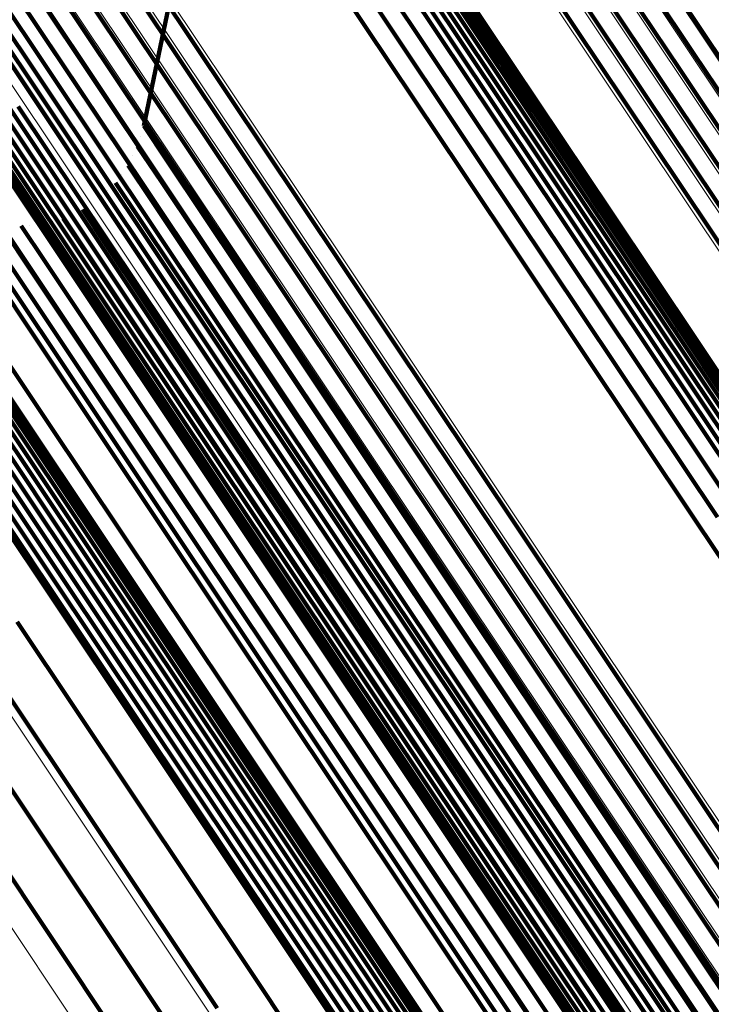
# Model space of a CAD drawing. Units: metres. Extents: x 0.157 to 0.44, y 0.124 to 0.509.
# Drawn here: x 0.22 to 0.223, y 0.487 to 0.491 of the extents above; entities that cross this region are included whole.
import ezdxf

# ---------------------------------------------------------------- set-up
doc = ezdxf.new("R2010")
doc.units = ezdxf.units.M
doc.linetypes.add('AUSGEZOGEN', pattern=[0])
doc.linetypes.add('VERDECKT2_S2', pattern=[0.036, 0.02, -0.016])
doc.layers.add('Standard', color=7, linetype='AUSGEZOGEN', lineweight=13)

msp = doc.modelspace()

# ---------------------------------------------------------------- linework, layer by layer
at = {"layer": 'Standard', "color": 253, "linetype": 'VERDECKT2_S2', "lineweight": 140, "transparency": 33554687}
for p, q in [((0.2214079, 0.4939485), (0.2232935, 0.4911266)), ((0.2214079, 0.4939485), (0.2232935, 0.4911266)), ((0.2213602, 0.4938696), (0.2232454, 0.4910483)), ((0.2213602, 0.4938696), (0.2232454, 0.4910483)), ((0.2212998, 0.4937993), (0.2231848, 0.4909783)), ((0.2212998, 0.4937993), (0.2231848, 0.4909783)), ((0.2212286, 0.4937394), (0.2231135, 0.4909185)), ((0.2212286, 0.4937394), (0.2231135, 0.4909185)), ((0.2211486, 0.4936917), (0.2230335, 0.4908707)), ((0.2211486, 0.4936917), (0.2230335, 0.4908707)), ((0.2210622, 0.4936577), (0.2229473, 0.4908364)), ((0.2210622, 0.4936577), (0.2229473, 0.4908364)), ((0.2196474, 0.4932298), (0.2215367, 0.4904022)), ((0.2196474, 0.4932298), (0.2215367, 0.4904022)), ((0.219561, 0.4931958), (0.2214505, 0.4903679)), ((0.219561, 0.4931958), (0.2214505, 0.4903679)), ((0.219481, 0.4931481), (0.2213705, 0.4903201)), ((0.219481, 0.4931481), (0.2213705, 0.4903201)), ((0.2194097, 0.4930883), (0.2212993, 0.4902603)), ((0.2194097, 0.4930883), (0.2212993, 0.4902603)), ((0.2193494, 0.4930178), (0.2212386, 0.4901903)), ((0.2193494, 0.4930178), (0.2212386, 0.4901903)), ((0.2193016, 0.4929389), (0.2211906, 0.4901119)), ((0.2193016, 0.4929389), (0.2211906, 0.4901119)), ((0.219268, 0.4928539), (0.2211563, 0.4900278)), ((0.219268, 0.4928539), (0.2211563, 0.4900278)), ((0.2192493, 0.4927652), (0.221137, 0.48994)), ((0.2192493, 0.4927652), (0.221137, 0.48994)), ((0.219246, 0.4926755), (0.2211331, 0.4898514)), ((0.219246, 0.4926755), (0.2211331, 0.4898514)), ((0.2192585, 0.4925873), (0.2211447, 0.4897644)), ((0.2192585, 0.4925873), (0.2211447, 0.4897644)), ((0.2208599, 0.4907311), (0.2212366, 0.4925359)), ((0.2208599, 0.4907311), (0.2212366, 0.4925359)), ((0.2216693, 0.4919952), (0.2222117, 0.4911833)), ((0.2216693, 0.4919952), (0.2222117, 0.4911833)), ((0.2216581, 0.4919052), (0.2222003, 0.4910936)), ((0.2216581, 0.4919052), (0.2222003, 0.4910936)), ((0.2215486, 0.4917292), (0.222328, 0.4905627)), ((0.2215486, 0.4917292), (0.222328, 0.4905627)), ((0.2216384, 0.4917426), (0.2224177, 0.4905763)), ((0.2216384, 0.4917426), (0.2224177, 0.4905763)), ((0.2217289, 0.4917408), (0.2225081, 0.4905749)), ((0.2217289, 0.4917408), (0.2225081, 0.4905749)), ((0.2218179, 0.4917242), (0.2225967, 0.4905585)), ((0.2218179, 0.4917242), (0.2225967, 0.4905585)), ((0.2214622, 0.4917012), (0.2222417, 0.4905345)), ((0.2214622, 0.4917012), (0.2222417, 0.4905345)), ((0.2219026, 0.4916929), (0.2226812, 0.4905278)), ((0.2219026, 0.4916929), (0.2226812, 0.4905278)), ((0.221981, 0.4916481), (0.2227592, 0.4904834)), ((0.221981, 0.4916481), (0.2227592, 0.4904834)), ((0.2220505, 0.4915908), (0.2228284, 0.4904267)), ((0.2220505, 0.4915908), (0.2228284, 0.4904267)), ((0.2221096, 0.4915226), (0.222887, 0.4903591)), ((0.2221096, 0.4915226), (0.222887, 0.4903591)), ((0.2199571, 0.4914868), (0.2209907, 0.4899399)), ((0.2199571, 0.4914868), (0.2209907, 0.4899399)), ((0.2221562, 0.4914456), (0.2229333, 0.4902827)), ((0.2221562, 0.4914456), (0.2229333, 0.4902827)), ((0.2221894, 0.4913619), (0.2229661, 0.4901995)), ((0.2221894, 0.4913619), (0.2229661, 0.4901995)), ((0.219776, 0.4912648), (0.220558, 0.4900945)), ((0.219776, 0.4912648), (0.220558, 0.4900945)), ((0.2222081, 0.4912736), (0.2229844, 0.4901118)), ((0.2222081, 0.4912736), (0.2229844, 0.4901118)), ((0.2197881, 0.4912297), (0.2205699, 0.4900598)), ((0.2197881, 0.4912297), (0.2205699, 0.4900598)), ((0.219806, 0.4911973), (0.2205876, 0.4900275)), ((0.219806, 0.4911973), (0.2205876, 0.4900275)), ((0.2222117, 0.4911833), (0.2229877, 0.490022)), ((0.2222117, 0.4911833), (0.2229877, 0.490022)), ((0.2198888, 0.4911248), (0.22067, 0.4899556)), ((0.2198888, 0.4911248), (0.22067, 0.4899556)), ((0.2199233, 0.4911111), (0.2207044, 0.4899422)), ((0.2199233, 0.4911111), (0.2207044, 0.4899422)), ((0.2200341, 0.4911078), (0.2208149, 0.4899392)), ((0.2200341, 0.4911078), (0.2208149, 0.4899392)), ((0.2200696, 0.4911191), (0.2208505, 0.4899507)), ((0.2200696, 0.4911191), (0.2208505, 0.4899507)), ((0.2232935, 0.4911266), (0.2254534, 0.4878942)), ((0.2232935, 0.4911266), (0.2254534, 0.4878942)), ((0.2199599, 0.4911037), (0.2207408, 0.4899349)), ((0.2199599, 0.4911037), (0.2207408, 0.4899349)), ((0.2199971, 0.4911025), (0.220778, 0.4899339)), ((0.2199971, 0.4911025), (0.220778, 0.4899339)), ((0.2222003, 0.4910936), (0.222976, 0.4899327)), ((0.2222003, 0.4910936), (0.222976, 0.4899327)), ((0.2232454, 0.4910483), (0.2254048, 0.4878165)), ((0.2232454, 0.4910483), (0.2254048, 0.4878165)), ((0.2231848, 0.4909783), (0.2253438, 0.4877469)), ((0.2231848, 0.4909783), (0.2253438, 0.4877469)), ((0.2231135, 0.4909185), (0.2252724, 0.4876873)), ((0.2231135, 0.4909185), (0.2252724, 0.4876873)), ((0.2230335, 0.4908707), (0.2251926, 0.4876395)), ((0.2230335, 0.4908707), (0.2251926, 0.4876395)), ((0.2203151, 0.4908159), (0.2213445, 0.4892753)), ((0.2203151, 0.4908159), (0.2213445, 0.4892753)), ((0.2229473, 0.4908364), (0.2251065, 0.4876048)), ((0.2229473, 0.4908364), (0.2251065, 0.4876048)), ((0.2208599, 0.4907311), (0.2209627, 0.4905771)), ((0.2208599, 0.4907311), (0.2209627, 0.4905771)), ((0.2208466, 0.4906867), (0.2208466, 0.4906867)), ((0.2208466, 0.4906867), (0.2208466, 0.4906867)), ((0.2208332, 0.4906422), (0.2209361, 0.4904883)), ((0.2208332, 0.4906422), (0.2209361, 0.4904883)), ((0.2208125, 0.4906006), (0.2208125, 0.4906006)), ((0.2208125, 0.4906006), (0.2208125, 0.4906006)), ((0.2207919, 0.4905591), (0.2208947, 0.4904052)), ((0.2207919, 0.4905591), (0.2208947, 0.4904052)), ((0.2209627, 0.4905771), (0.2212784, 0.4901047)), ((0.2209627, 0.4905771), (0.2212784, 0.4901047)), ((0.222328, 0.4905627), (0.22335, 0.4890331)), ((0.222328, 0.4905627), (0.22335, 0.4890331)), ((0.2224177, 0.4905763), (0.2234395, 0.4890469)), ((0.2224177, 0.4905763), (0.2234395, 0.4890469)), ((0.2225081, 0.4905749), (0.2235295, 0.489046)), ((0.2225081, 0.4905749), (0.2235295, 0.489046)), ((0.2225967, 0.4905585), (0.2236179, 0.4890302)), ((0.2225967, 0.4905585), (0.2236179, 0.4890302)), ((0.2207645, 0.4905217), (0.2207645, 0.4905217)), ((0.2207645, 0.4905217), (0.2207645, 0.4905217)), ((0.2222417, 0.4905345), (0.2232639, 0.4890048)), ((0.2222417, 0.4905345), (0.2232639, 0.4890048)), ((0.2226812, 0.4905278), (0.223702, 0.4890001)), ((0.2226812, 0.4905278), (0.223702, 0.4890001)), ((0.2207371, 0.4904843), (0.2208399, 0.4903304)), ((0.2207371, 0.4904843), (0.2208399, 0.4903304)), ((0.2209361, 0.4904883), (0.2212516, 0.4900161)), ((0.2209361, 0.4904883), (0.2212516, 0.4900161)), ((0.2227592, 0.4904834), (0.2237795, 0.4889564)), ((0.2227592, 0.4904834), (0.2237795, 0.4889564)), ((0.2207037, 0.490452), (0.2207037, 0.490452)), ((0.2207037, 0.490452), (0.2207037, 0.490452)), ((0.2228284, 0.4904267), (0.2238483, 0.4889003)), ((0.2228284, 0.4904267), (0.2238483, 0.4889003)), ((0.2206315, 0.4903932), (0.2206315, 0.4903932)), ((0.2206315, 0.4903932), (0.2206315, 0.4903932)), ((0.2206699, 0.4904194), (0.2206699, 0.4904194)), ((0.2206699, 0.4904194), (0.2206699, 0.4904194)), ((0.2208947, 0.4904052), (0.2212103, 0.489933)), ((0.2208947, 0.4904052), (0.2212103, 0.489933)), ((0.2215367, 0.4904022), (0.223701, 0.4871632)), ((0.2215367, 0.4904022), (0.223701, 0.4871632)), ((0.2205515, 0.4903483), (0.2205515, 0.4903483)), ((0.2205515, 0.4903483), (0.2205515, 0.4903483)), ((0.2205937, 0.4903675), (0.2206964, 0.4902136)), ((0.2205937, 0.4903675), (0.2206964, 0.4902136)), ((0.2214505, 0.4903679), (0.223615, 0.4871285)), ((0.2214505, 0.4903679), (0.223615, 0.4871285)), ((0.222887, 0.4903591), (0.2239064, 0.4888335)), ((0.222887, 0.4903591), (0.2239064, 0.4888335)), ((0.2202346, 0.4903051), (0.2203375, 0.4901512)), ((0.2202346, 0.4903051), (0.2203375, 0.4901512)), ((0.220327, 0.4902974), (0.2204299, 0.4901435)), ((0.220327, 0.4902974), (0.2204299, 0.4901435)), ((0.220365, 0.4903007), (0.220365, 0.4903007)), ((0.220365, 0.4903007), (0.220365, 0.4903007)), ((0.2204113, 0.4903047), (0.2204113, 0.4903047)), ((0.2204113, 0.4903047), (0.2204113, 0.4903047)), ((0.2204195, 0.4903054), (0.2205223, 0.4901516)), ((0.2204195, 0.4903054), (0.2205223, 0.4901516)), ((0.2204644, 0.4903172), (0.2204644, 0.4903172)), ((0.2204644, 0.4903172), (0.2204644, 0.4903172)), ((0.2205092, 0.490329), (0.2206121, 0.4901752)), ((0.2205092, 0.490329), (0.2206121, 0.4901752)), ((0.2208399, 0.4903304), (0.2211553, 0.4898583)), ((0.2208399, 0.4903304), (0.2211553, 0.4898583)), ((0.2213705, 0.4903201), (0.223535, 0.4870807)), ((0.2213705, 0.4903201), (0.223535, 0.4870807)), ((0.2200864, 0.4902646), (0.2204025, 0.4897916)), ((0.2200864, 0.4902646), (0.2204025, 0.4897916)), ((0.2212993, 0.4902603), (0.2234636, 0.4870211)), ((0.2212993, 0.4902603), (0.2234636, 0.4870211)), ((0.2229333, 0.4902827), (0.2239522, 0.4887578)), ((0.2229333, 0.4902827), (0.2239522, 0.4887578)), ((0.219909, 0.4902437), (0.2204501, 0.4894339)), ((0.219909, 0.4902437), (0.2204501, 0.4894339)), ((0.2201631, 0.4902126), (0.2204791, 0.4897398)), ((0.2201631, 0.4902126), (0.2204791, 0.4897398)), ((0.2206964, 0.4902136), (0.2210119, 0.4897416)), ((0.2206964, 0.4902136), (0.2210119, 0.4897416)), ((0.2202476, 0.4901745), (0.2205635, 0.4897019)), ((0.2202476, 0.4901745), (0.2205635, 0.4897019)), ((0.2206121, 0.4901752), (0.2209276, 0.4897031)), ((0.2206121, 0.4901752), (0.2209276, 0.4897031)), ((0.2212386, 0.4901903), (0.2234028, 0.4869515)), ((0.2212386, 0.4901903), (0.2234028, 0.4869515)), ((0.2229661, 0.4901995), (0.2239846, 0.4886752)), ((0.2229661, 0.4901995), (0.2239846, 0.4886752)), ((0.2203375, 0.4901512), (0.2206531, 0.4896788)), ((0.2203375, 0.4901512), (0.2206531, 0.4896788)), ((0.2204299, 0.4901435), (0.2207455, 0.4896711)), ((0.2204299, 0.4901435), (0.2207455, 0.4896711)), ((0.2205223, 0.4901516), (0.2208378, 0.4896794)), ((0.2205223, 0.4901516), (0.2208378, 0.4896794)), ((0.2195108, 0.4901043), (0.2208031, 0.4881702)), ((0.2195108, 0.4901043), (0.2208031, 0.4881702)), ((0.220558, 0.4900945), (0.2215833, 0.4885601)), ((0.220558, 0.4900945), (0.2215833, 0.4885601)), ((0.2211906, 0.4901119), (0.2233542, 0.4868739)), ((0.2211906, 0.4901119), (0.2233542, 0.4868739)), ((0.2212784, 0.4901047), (0.221817, 0.4892987)), ((0.2212784, 0.4901047), (0.221817, 0.4892987)), ((0.2229844, 0.4901118), (0.2240024, 0.4885882)), ((0.2229844, 0.4901118), (0.2240024, 0.4885882)), ((0.2205699, 0.4900598), (0.221595, 0.4885255)), ((0.2205699, 0.4900598), (0.221595, 0.4885255)), ((0.2197621, 0.4900108), (0.2205397, 0.488847)), ((0.2197621, 0.4900108), (0.2205397, 0.488847)), ((0.2197964, 0.4900218), (0.220574, 0.488858)), ((0.2197964, 0.4900218), (0.220574, 0.488858)), ((0.2198319, 0.490027), (0.2206094, 0.4888633)), ((0.2198319, 0.490027), (0.2206094, 0.4888633)), ((0.2198677, 0.4900264), (0.2206451, 0.4888629)), ((0.2198677, 0.4900264), (0.2206451, 0.4888629)), ((0.219903, 0.49002), (0.2206803, 0.4888565)), ((0.219903, 0.49002), (0.2206803, 0.4888565)), ((0.2199365, 0.4900078), (0.2207137, 0.4888445)), ((0.2199365, 0.4900078), (0.2207137, 0.4888445)), ((0.2205876, 0.4900275), (0.2216126, 0.4884936)), ((0.2205876, 0.4900275), (0.2216126, 0.4884936)), ((0.2211563, 0.4900278), (0.2233194, 0.4867905)), ((0.2211563, 0.4900278), (0.2233194, 0.4867905)), ((0.2212516, 0.4900161), (0.22179, 0.4892103)), ((0.2212516, 0.4900161), (0.22179, 0.4892103)), ((0.2229877, 0.490022), (0.2240054, 0.4884991)), ((0.2229877, 0.490022), (0.2240054, 0.4884991)), ((0.2197013, 0.489973), (0.2204789, 0.4888091)), ((0.2197013, 0.489973), (0.2204789, 0.4888091)), ((0.2197302, 0.4899944), (0.2205078, 0.4888306)), ((0.2197302, 0.4899944), (0.2205078, 0.4888306)), ((0.2199676, 0.4899902), (0.2207447, 0.4888272)), ((0.2199676, 0.4899902), (0.2207447, 0.4888272)), ((0.2199953, 0.4899678), (0.2207723, 0.4888051)), ((0.2199953, 0.4899678), (0.2207723, 0.4888051)), ((0.22067, 0.4899556), (0.2216944, 0.4884225)), ((0.22067, 0.4899556), (0.2216944, 0.4884225)), ((0.2196558, 0.4899176), (0.2204335, 0.4887539)), ((0.2196558, 0.4899176), (0.2204335, 0.4887539)), ((0.2196763, 0.4899471), (0.2204539, 0.4887833)), ((0.2196763, 0.4899471), (0.2204539, 0.4887833)), ((0.2200189, 0.4899412), (0.2207957, 0.4887786)), ((0.2200189, 0.4899412), (0.2207957, 0.4887786)), ((0.2207044, 0.4899422), (0.2217287, 0.4884094)), ((0.2207044, 0.4899422), (0.2217287, 0.4884094)), ((0.2207408, 0.4899349), (0.2217648, 0.4884023)), ((0.2207408, 0.4899349), (0.2217648, 0.4884023)), ((0.220778, 0.4899339), (0.2218019, 0.4884014)), ((0.220778, 0.4899339), (0.2218019, 0.4884014)), ((0.2208149, 0.4899392), (0.2218387, 0.4884069)), ((0.2208149, 0.4899392), (0.2218387, 0.4884069)), ((0.2208505, 0.4899507), (0.2218743, 0.4884185)), ((0.2208505, 0.4899507), (0.2218743, 0.4884185)), ((0.2209907, 0.4899399), (0.2222764, 0.4880157)), ((0.2209907, 0.4899399), (0.2222764, 0.4880157)), ((0.221137, 0.48994), (0.2232993, 0.4867039)), ((0.221137, 0.48994), (0.2232993, 0.4867039)), ((0.2212103, 0.489933), (0.2217485, 0.4891276)), ((0.2212103, 0.489933), (0.2217485, 0.4891276)), ((0.222976, 0.4899327), (0.2239933, 0.4884104)), ((0.222976, 0.4899327), (0.2239933, 0.4884104)), ((0.2211331, 0.4898514), (0.2232946, 0.4866165)), ((0.2211331, 0.4898514), (0.2232946, 0.4866165)), ((0.2211553, 0.4898583), (0.2216935, 0.489053)), ((0.2211553, 0.4898583), (0.2216935, 0.489053)), ((0.2204025, 0.4897916), (0.2209417, 0.4889846)), ((0.2204025, 0.4897916), (0.2209417, 0.4889846)), ((0.2204791, 0.4897398), (0.2210181, 0.4889332)), ((0.2204791, 0.4897398), (0.2210181, 0.4889332)), ((0.2210119, 0.4897416), (0.22155, 0.4889363)), ((0.2210119, 0.4897416), (0.22155, 0.4889363)), ((0.2211447, 0.4897644), (0.2233053, 0.4865309)), ((0.2211447, 0.4897644), (0.2233053, 0.4865309)), ((0.2205635, 0.4897019), (0.2211022, 0.4888957)), ((0.2205635, 0.4897019), (0.2211022, 0.4888957)), ((0.2209276, 0.4897031), (0.2214656, 0.4888977)), ((0.2209276, 0.4897031), (0.2214656, 0.4888977)), ((0.2206531, 0.4896788), (0.2211916, 0.4888729)), ((0.2206531, 0.4896788), (0.2211916, 0.4888729)), ((0.2207455, 0.4896711), (0.2212838, 0.4888655)), ((0.2207455, 0.4896711), (0.2212838, 0.4888655)), ((0.2208378, 0.4896794), (0.221376, 0.4888739)), ((0.2208378, 0.4896794), (0.221376, 0.4888739)), ((0.2204501, 0.4894339), (0.2212241, 0.4882755)), ((0.2204501, 0.4894339), (0.2212241, 0.4882755)), ((0.2213445, 0.4892753), (0.2226249, 0.4873589)), ((0.2213445, 0.4892753), (0.2226249, 0.4873589)), ((0.221817, 0.4892987), (0.2225873, 0.4881458)), ((0.221817, 0.4892987), (0.2225873, 0.4881458)), ((0.22179, 0.4892103), (0.2225601, 0.4880577)), ((0.22179, 0.4892103), (0.2225601, 0.4880577)), ((0.2217485, 0.4891276), (0.2225184, 0.4879753)), ((0.2217485, 0.4891276), (0.2225184, 0.4879753)), ((0.2216935, 0.489053), (0.2224633, 0.4879008)), ((0.2216935, 0.489053), (0.2224633, 0.4879008)), ((0.2209417, 0.4889846), (0.221713, 0.4878302)), ((0.2209417, 0.4889846), (0.221713, 0.4878302)), ((0.2232639, 0.4890048), (0.2245354, 0.4871017)), ((0.2232639, 0.4890048), (0.2245354, 0.4871017)), ((0.2210181, 0.4889332), (0.221789, 0.4877794)), ((0.2210181, 0.4889332), (0.221789, 0.4877794)), ((0.22155, 0.4889363), (0.2223198, 0.4877843)), ((0.22155, 0.4889363), (0.2223198, 0.4877843)), ((0.2211022, 0.4888957), (0.2218728, 0.4877423)), ((0.2211022, 0.4888957), (0.2218728, 0.4877423)), ((0.2214656, 0.4888977), (0.2222354, 0.4877457)), ((0.2214656, 0.4888977), (0.2222354, 0.4877457)), ((0.2205397, 0.488847), (0.2215595, 0.4873209)), ((0.2205397, 0.488847), (0.2215595, 0.4873209)), ((0.220574, 0.488858), (0.2215936, 0.487332)), ((0.220574, 0.488858), (0.2215936, 0.487332)), ((0.2206094, 0.4888633), (0.221629, 0.4873375)), ((0.2206094, 0.4888633), (0.221629, 0.4873375)), ((0.2206451, 0.4888629), (0.2216646, 0.4873372)), ((0.2206451, 0.4888629), (0.2216646, 0.4873372)), ((0.2206803, 0.4888565), (0.2216995, 0.4873311)), ((0.2206803, 0.4888565), (0.2216995, 0.4873311)), ((0.2207137, 0.4888445), (0.2217328, 0.4873193)), ((0.2207137, 0.4888445), (0.2217328, 0.4873193)), ((0.2211916, 0.4888729), (0.221962, 0.4877199)), ((0.2211916, 0.4888729), (0.221962, 0.4877199)), ((0.2212838, 0.4888655), (0.222054, 0.487713)), ((0.2212838, 0.4888655), (0.222054, 0.487713)), ((0.221376, 0.4888739), (0.2221459, 0.4877216)), ((0.221376, 0.4888739), (0.2221459, 0.4877216)), ((0.2204789, 0.4888091), (0.2214987, 0.4872831)), ((0.2204789, 0.4888091), (0.2214987, 0.4872831)), ((0.2205078, 0.4888306), (0.2215275, 0.4873044)), ((0.2205078, 0.4888306), (0.2215275, 0.4873044)), ((0.2207447, 0.4888272), (0.2217637, 0.4873023)), ((0.2207447, 0.4888272), (0.2217637, 0.4873023)), ((0.2207723, 0.4888051), (0.221791, 0.4872803)), ((0.2207723, 0.4888051), (0.221791, 0.4872803)), ((0.2204539, 0.4887833), (0.2214736, 0.4872573)), ((0.2204539, 0.4887833), (0.2214736, 0.4872573)), ((0.2207957, 0.4887786), (0.2218143, 0.4872542)), ((0.2207957, 0.4887786), (0.2218143, 0.4872542)), ((0.2204335, 0.4887539), (0.221453, 0.487228)), ((0.2204335, 0.4887539), (0.221453, 0.487228)), ((0.2203104, 0.4885785), (0.2213295, 0.4870532)), ((0.2203104, 0.4885785), (0.2213295, 0.4870532)), ((0.2215833, 0.4885601), (0.2228587, 0.4866512)), ((0.2215833, 0.4885601), (0.2228587, 0.4866512)), ((0.221595, 0.4885255), (0.2228702, 0.4866171)), ((0.221595, 0.4885255), (0.2228702, 0.4866171)), ((0.2216126, 0.4884936), (0.2228875, 0.4865855)), ((0.2216126, 0.4884936), (0.2228875, 0.4865855)), ((0.220159, 0.4884263), (0.2211779, 0.4869014)), ((0.220159, 0.4884263), (0.2211779, 0.4869014)), ((0.2216944, 0.4884225), (0.2229686, 0.4865156)), ((0.2216944, 0.4884225), (0.2229686, 0.4865156)), ((0.2218743, 0.4884185), (0.2231477, 0.4865125)), ((0.2218743, 0.4884185), (0.2231477, 0.4865125)), ((0.2217287, 0.4884094), (0.2230027, 0.4865027)), ((0.2217287, 0.4884094), (0.2230027, 0.4865027)), ((0.2217648, 0.4884023), (0.2230386, 0.4864959)), ((0.2217648, 0.4884023), (0.2230386, 0.4864959)), ((0.2218019, 0.4884014), (0.2230756, 0.4864953)), ((0.2218019, 0.4884014), (0.2230756, 0.4864953)), ((0.2218387, 0.4884069), (0.2231123, 0.4865009)), ((0.2218387, 0.4884069), (0.2231123, 0.4865009)), ((0.2199839, 0.4883018), (0.2210029, 0.4867769)), ((0.2199839, 0.4883018), (0.2210029, 0.4867769)), ((0.2212241, 0.4882755), (0.222239, 0.4867565)), ((0.2212241, 0.4882755), (0.222239, 0.4867565)), ((0.2197905, 0.4882087), (0.2208095, 0.4866836)), ((0.2197905, 0.4882087), (0.2208095, 0.4866836)), ((0.2208031, 0.4881702), (0.2223539, 0.4858491)), ((0.2208031, 0.4881702), (0.2223539, 0.4858491)), ((0.2225873, 0.4881458), (0.2235975, 0.4866339)), ((0.2225873, 0.4881458), (0.2235975, 0.4866339)), ((0.2225601, 0.4880577), (0.2235701, 0.4865464)), ((0.2225601, 0.4880577), (0.2235701, 0.4865464)), ((0.2222764, 0.4880157), (0.2238193, 0.4857067)), ((0.2222764, 0.4880157), (0.2238193, 0.4857067)), ((0.2225184, 0.4879753), (0.223528, 0.4864643)), ((0.2225184, 0.4879753), (0.223528, 0.4864643)), ((0.2224633, 0.4879008), (0.2234727, 0.48639)), ((0.2224633, 0.4879008), (0.2234727, 0.48639)), ((0.221713, 0.4878302), (0.2227244, 0.4863166)), ((0.221713, 0.4878302), (0.2227244, 0.4863166)), ((0.221789, 0.4877794), (0.2227999, 0.4862664)), ((0.221789, 0.4877794), (0.2227999, 0.4862664)), ((0.2223198, 0.4877843), (0.2233291, 0.4862737)), ((0.2223198, 0.4877843), (0.2233291, 0.4862737)), ((0.2218728, 0.4877423), (0.2228833, 0.4862299)), ((0.2218728, 0.4877423), (0.2228833, 0.4862299)), ((0.2222354, 0.4877457), (0.2232449, 0.4862349)), ((0.2222354, 0.4877457), (0.2232449, 0.4862349)), ((0.221962, 0.4877199), (0.2229721, 0.4862081)), ((0.221962, 0.4877199), (0.2229721, 0.4862081)), ((0.222054, 0.487713), (0.2230638, 0.4862017)), ((0.222054, 0.487713), (0.2230638, 0.4862017)), ((0.2221459, 0.4877216), (0.2231555, 0.4862106)), ((0.2221459, 0.4877216), (0.2231555, 0.4862106)), ((0.2226249, 0.4873589), (0.2241616, 0.4850591)), ((0.2226249, 0.4873589), (0.2241616, 0.4850591)), ((0.2215275, 0.4873044), (0.2227959, 0.4854061)), ((0.2215275, 0.4873044), (0.2227959, 0.4854061)), ((0.2215595, 0.4873209), (0.2228278, 0.4854226)), ((0.2215595, 0.4873209), (0.2228278, 0.4854226)), ((0.2215936, 0.487332), (0.2228619, 0.4854339)), ((0.2215936, 0.487332), (0.2228619, 0.4854339)), ((0.221629, 0.4873375), (0.2228972, 0.4854395)), ((0.221629, 0.4873375), (0.2228972, 0.4854395)), ((0.2216646, 0.4873372), (0.2229326, 0.4854394)), ((0.2216646, 0.4873372), (0.2229326, 0.4854394)), ((0.2216995, 0.4873311), (0.2229674, 0.4854335)), ((0.2216995, 0.4873311), (0.2229674, 0.4854335)), ((0.2217328, 0.4873193), (0.2230005, 0.4854221)), ((0.2217328, 0.4873193), (0.2230005, 0.4854221)), ((0.2214987, 0.4872831), (0.222767, 0.4853848)), ((0.2214987, 0.4872831), (0.222767, 0.4853848)), ((0.2217637, 0.4873023), (0.2230311, 0.4854053)), ((0.2217637, 0.4873023), (0.2230311, 0.4854053)), ((0.221791, 0.4872803), (0.2230583, 0.4853837)), ((0.221791, 0.4872803), (0.2230583, 0.4853837)), ((0.221453, 0.487228), (0.2227212, 0.4853299)), ((0.221453, 0.487228), (0.2227212, 0.4853299)), ((0.2214736, 0.4872573), (0.2227419, 0.4853591)), ((0.2214736, 0.4872573), (0.2227419, 0.4853591)), ((0.2218143, 0.4872542), (0.2230813, 0.485358)), ((0.2218143, 0.4872542), (0.2230813, 0.485358)), ((0.2213295, 0.4870532), (0.2225972, 0.4851559)), ((0.2213295, 0.4870532), (0.2225972, 0.4851559))]:
    msp.add_line(p, q, dxfattribs=at)
at = {"layer": 'Standard', "color": 7, "linetype": 'AUSGEZOGEN', "lineweight": 13, "transparency": 33554687}
for points in [[(0.2063151, 0.5090764), (0.2064308, 0.5089033), (0.2067861, 0.5083716), (0.207392, 0.5074647), (0.2082589, 0.5061672), (0.2093957, 0.504466), (0.2108097, 0.5023497), (0.2125067, 0.4998101), (0.2144904, 0.4968412), (0.2167627, 0.4934405), (0.2193231, 0.4896086), (0.2221689, 0.4853495), (0.225295, 0.480671), (0.228694, 0.4755839), (0.2323561, 0.4701033), (0.2362692, 0.4642469), (0.2404191, 0.4580362), (0.2447894, 0.4514954), (0.2493625, 0.4446514), (0.2541187, 0.4375333), (0.2590372, 0.4301722), (0.2640964, 0.4226006), (0.2692739, 0.4148519), (0.2745471, 0.4069601)], [(0.2063151, 0.5090764), (0.2064308, 0.5089033), (0.2067861, 0.5083716), (0.207392, 0.5074647), (0.2082589, 0.5061672), (0.2093957, 0.504466), (0.2108097, 0.5023497), (0.2125067, 0.4998101), (0.2144904, 0.4968412), (0.2167627, 0.4934405), (0.2193231, 0.4896086), (0.2221689, 0.4853495), (0.225295, 0.480671), (0.228694, 0.4755839), (0.2323561, 0.4701033), (0.2362692, 0.4642469), (0.2404191, 0.4580362), (0.2447894, 0.4514954), (0.2493625, 0.4446514), (0.2541187, 0.4375333), (0.2590372, 0.4301722), (0.2640964, 0.4226006), (0.2692739, 0.4148519), (0.2745471, 0.4069601)], [(0.2057174, 0.5090537), (0.2058333, 0.5088801), (0.2061891, 0.5083477), (0.206796, 0.5074395), (0.2076642, 0.5061401), (0.2088027, 0.5044362), (0.2102188, 0.502317), (0.2119182, 0.4997734), (0.213905, 0.4968001), (0.2161806, 0.4933943), (0.2187449, 0.4895566), (0.2215949, 0.4852913), (0.2247258, 0.4806057), (0.2281298, 0.4755111), (0.2317974, 0.4700222), (0.2357162, 0.4641572), (0.2398723, 0.4579371), (0.2442493, 0.4513866), (0.2488292, 0.4445323), (0.2535924, 0.4374036), (0.2585182, 0.4300316), (0.2635851, 0.4224485), (0.2687703, 0.4146884), (0.2740513, 0.4067847)], [(0.2057174, 0.5090537), (0.2058333, 0.5088801), (0.2061891, 0.5083477), (0.206796, 0.5074395), (0.2076642, 0.5061401), (0.2088027, 0.5044362), (0.2102188, 0.502317), (0.2119182, 0.4997734), (0.213905, 0.4968001), (0.2161806, 0.4933943), (0.2187449, 0.4895566), (0.2215949, 0.4852913), (0.2247258, 0.4806057), (0.2281298, 0.4755111), (0.2317974, 0.4700222), (0.2357162, 0.4641572), (0.2398723, 0.4579371), (0.2442493, 0.4513866), (0.2488292, 0.4445323), (0.2535924, 0.4374036), (0.2585182, 0.4300316), (0.2635851, 0.4224485), (0.2687703, 0.4146884), (0.2740513, 0.4067847)], [(0.2069089, 0.5090056), (0.2070244, 0.5088327), (0.207379, 0.508302), (0.2079839, 0.5073968), (0.2088492, 0.5061017), (0.2099838, 0.5044036), (0.2113953, 0.5022914), (0.213089, 0.4997564), (0.2150691, 0.496793), (0.2173372, 0.4933987), (0.2198928, 0.4895738), (0.2227333, 0.4853227), (0.2258536, 0.4806528), (0.2292464, 0.4755752), (0.2329017, 0.4701047), (0.2368074, 0.4642592), (0.2409496, 0.4580601), (0.245312, 0.4515314), (0.2498765, 0.4447), (0.2546239, 0.4375951), (0.2595332, 0.4302477), (0.264583, 0.4226901), (0.269751, 0.4149559), (0.2750143, 0.4070787)], [(0.2069089, 0.5090056), (0.2070244, 0.5088327), (0.207379, 0.508302), (0.2079839, 0.5073968), (0.2088492, 0.5061017), (0.2099838, 0.5044036), (0.2113953, 0.5022914), (0.213089, 0.4997564), (0.2150691, 0.496793), (0.2173372, 0.4933987), (0.2198928, 0.4895738), (0.2227333, 0.4853227), (0.2258536, 0.4806528), (0.2292464, 0.4755752), (0.2329017, 0.4701047), (0.2368074, 0.4642592), (0.2409496, 0.4580601), (0.245312, 0.4515314), (0.2498765, 0.4447), (0.2546239, 0.4375951), (0.2595332, 0.4302477), (0.264583, 0.4226901), (0.269751, 0.4149559), (0.2750143, 0.4070787)], [(0.2074844, 0.5088428), (0.2075997, 0.5086703), (0.2079535, 0.5081407), (0.2085571, 0.5072374), (0.2094205, 0.5059453), (0.2105526, 0.5042509), (0.2119609, 0.5021432), (0.2136511, 0.4996138), (0.2156268, 0.4966569), (0.21789, 0.4932698), (0.22044, 0.4894533), (0.2232744, 0.4852114), (0.226388, 0.4805517), (0.2297733, 0.4754852), (0.2334206, 0.4700265), (0.2373179, 0.4641937), (0.2414511, 0.4580081), (0.2458039, 0.4514936), (0.2503586, 0.4446771), (0.2550955, 0.4375878), (0.2599943, 0.4302563), (0.2650331, 0.4227151), (0.2701898, 0.4149976), (0.2754417, 0.4071376)], [(0.2074844, 0.5088428), (0.2075997, 0.5086703), (0.2079535, 0.5081407), (0.2085571, 0.5072374), (0.2094205, 0.5059453), (0.2105526, 0.5042509), (0.2119609, 0.5021432), (0.2136511, 0.4996138), (0.2156268, 0.4966569), (0.21789, 0.4932698), (0.22044, 0.4894533), (0.2232744, 0.4852114), (0.226388, 0.4805517), (0.2297733, 0.4754852), (0.2334206, 0.4700265), (0.2373179, 0.4641937), (0.2414511, 0.4580081), (0.2458039, 0.4514936), (0.2503586, 0.4446771), (0.2550955, 0.4375878), (0.2599943, 0.4302563), (0.2650331, 0.4227151), (0.2701898, 0.4149976), (0.2754417, 0.4071376)], [(0.2080273, 0.5085921), (0.2081424, 0.50842), (0.2084954, 0.5078917), (0.2090975, 0.5069906), (0.2099587, 0.5057016), (0.2110881, 0.5040113), (0.212493, 0.5019088), (0.214179, 0.4993856), (0.21615, 0.4964359), (0.2184075, 0.4930571), (0.2209514, 0.48925), (0.2237787, 0.4850184), (0.2268847, 0.4803701), (0.2302618, 0.475316), (0.2339002, 0.4698706), (0.237788, 0.4640522), (0.241911, 0.4578815), (0.2462532, 0.451383), (0.2507967, 0.4445832), (0.2555222, 0.4375111), (0.2604089, 0.4301976), (0.2654354, 0.4226749), (0.2705795, 0.4149763), (0.2758185, 0.4071355)], [(0.2080273, 0.5085921), (0.2081424, 0.50842), (0.2084954, 0.5078917), (0.2090975, 0.5069906), (0.2099587, 0.5057016), (0.2110881, 0.5040113), (0.212493, 0.5019088), (0.214179, 0.4993856), (0.21615, 0.4964359), (0.2184075, 0.4930571), (0.2209514, 0.48925), (0.2237787, 0.4850184), (0.2268847, 0.4803701), (0.2302618, 0.475316), (0.2339002, 0.4698706), (0.237788, 0.4640522), (0.241911, 0.4578815), (0.2462532, 0.451383), (0.2507967, 0.4445832), (0.2555222, 0.4375111), (0.2604089, 0.4301976), (0.2654354, 0.4226749), (0.2705795, 0.4149763), (0.2758185, 0.4071355)], [(0.2085246, 0.5082596), (0.2086392, 0.5080879), (0.2089912, 0.5075611), (0.2095917, 0.5066625), (0.2104507, 0.5053768), (0.2115771, 0.503691), (0.2129783, 0.5015941), (0.2146599, 0.4990775), (0.2166255, 0.4961357), (0.2188771, 0.4927658), (0.2214142, 0.4889688), (0.2242341, 0.4847485), (0.2273318, 0.4801125), (0.2306999, 0.4750718), (0.2343287, 0.4696409), (0.2382062, 0.4638378), (0.2423182, 0.4576837), (0.2466489, 0.4512024), (0.2511804, 0.4444206), (0.2558932, 0.4373673), (0.260767, 0.4300731), (0.2657802, 0.4225704), (0.2709106, 0.4148922), (0.2761357, 0.4070723)], [(0.2085246, 0.5082596), (0.2086392, 0.5080879), (0.2089912, 0.5075611), (0.2095917, 0.5066625), (0.2104507, 0.5053768), (0.2115771, 0.503691), (0.2129783, 0.5015941), (0.2146599, 0.4990775), (0.2166255, 0.4961357), (0.2188771, 0.4927658), (0.2214142, 0.4889688), (0.2242341, 0.4847485), (0.2273318, 0.4801125), (0.2306999, 0.4750718), (0.2343287, 0.4696409), (0.2382062, 0.4638378), (0.2423182, 0.4576837), (0.2466489, 0.4512024), (0.2511804, 0.4444206), (0.2558932, 0.4373673), (0.260767, 0.4300731), (0.2657802, 0.4225704), (0.2709106, 0.4148922), (0.2761357, 0.4070723)], [(0.2089636, 0.5078535), (0.209078, 0.5076823), (0.209429, 0.507157), (0.2100278, 0.5062608), (0.2108845, 0.5049788), (0.2120076, 0.5032977), (0.213405, 0.5012066), (0.2150817, 0.4986971), (0.2170419, 0.4957635), (0.2192872, 0.4924032), (0.2218173, 0.4886167), (0.2246292, 0.4844083), (0.2277183, 0.4797852), (0.231077, 0.4747586), (0.2346956, 0.469343), (0.2385621, 0.4635562), (0.2426627, 0.4574193), (0.2469813, 0.4509561), (0.2515, 0.4441933), (0.2561997, 0.4371597), (0.2610598, 0.429886), (0.2660589, 0.4224044), (0.271175, 0.4147476), (0.2763855, 0.4069495)], [(0.2089636, 0.5078535), (0.209078, 0.5076823), (0.209429, 0.507157), (0.2100278, 0.5062608), (0.2108845, 0.5049788), (0.2120076, 0.5032977), (0.213405, 0.5012066), (0.2150817, 0.4986971), (0.2170419, 0.4957635), (0.2192872, 0.4924032), (0.2218173, 0.4886167), (0.2246292, 0.4844083), (0.2277183, 0.4797852), (0.231077, 0.4747586), (0.2346956, 0.469343), (0.2385621, 0.4635562), (0.2426627, 0.4574193), (0.2469813, 0.4509561), (0.2515, 0.4441933), (0.2561997, 0.4371597), (0.2610598, 0.429886), (0.2660589, 0.4224044), (0.271175, 0.4147476), (0.2763855, 0.4069495)], [(0.2093339, 0.5073837), (0.2094479, 0.507213), (0.209798, 0.5066893), (0.210395, 0.5057957), (0.2112491, 0.5045173), (0.2123691, 0.5028411), (0.2137623, 0.500756), (0.2154343, 0.4982538), (0.2173889, 0.4953286), (0.2196277, 0.4919779), (0.2221505, 0.4882024), (0.2249543, 0.484006), (0.2280345, 0.4793962), (0.2313834, 0.4743842), (0.2349917, 0.4689841), (0.2388472, 0.463214), (0.2429359, 0.4570947), (0.2472421, 0.4506502), (0.2517478, 0.4439069), (0.2564339, 0.4368936), (0.2612801, 0.4296407), (0.2662648, 0.4221806), (0.2713661, 0.414546), (0.2765616, 0.4067703)], [(0.2093339, 0.5073837), (0.2094479, 0.507213), (0.209798, 0.5066893), (0.210395, 0.5057957), (0.2112491, 0.5045173), (0.2123691, 0.5028411), (0.2137623, 0.500756), (0.2154343, 0.4982538), (0.2173889, 0.4953286), (0.2196277, 0.4919779), (0.2221505, 0.4882024), (0.2249543, 0.484006), (0.2280345, 0.4793962), (0.2313834, 0.4743842), (0.2349917, 0.4689841), (0.2388472, 0.463214), (0.2429359, 0.4570947), (0.2472421, 0.4506502), (0.2517478, 0.4439069), (0.2564339, 0.4368936), (0.2612801, 0.4296407), (0.2662648, 0.4221806), (0.2713661, 0.414546), (0.2765616, 0.4067703)], [(0.2123517, 0.5073303), (0.2124649, 0.5071609), (0.212812, 0.5066416), (0.2134041, 0.5057554), (0.2142511, 0.5044877), (0.2153618, 0.5028255), (0.2167433, 0.5007578), (0.2184014, 0.4982764), (0.2203397, 0.4953755), (0.2225598, 0.4920529), (0.2250615, 0.4883088), (0.2278421, 0.4841474), (0.2308965, 0.4795761), (0.2342177, 0.4746058), (0.2377957, 0.4692507)], [(0.2123517, 0.5073303), (0.2124649, 0.5071609), (0.212812, 0.5066416), (0.2134041, 0.5057554), (0.2142511, 0.5044877), (0.2153618, 0.5028255), (0.2167433, 0.5007578), (0.2184014, 0.4982764), (0.2203397, 0.4953755), (0.2225598, 0.4920529), (0.2250615, 0.4883088), (0.2278421, 0.4841474), (0.2308965, 0.4795761), (0.2342177, 0.4746058), (0.2377957, 0.4692507)], [(0.2124456, 0.5073447), (0.2125587, 0.5071754), (0.2129057, 0.5066561), (0.2134977, 0.5057701), (0.2143445, 0.5045027), (0.215455, 0.5028408), (0.2168363, 0.5007734), (0.218494, 0.4982925), (0.2204319, 0.4953923), (0.2226517, 0.4920702), (0.2251529, 0.4883269), (0.2279329, 0.4841663), (0.2309867, 0.4795959), (0.2343071, 0.4746266), (0.2378846, 0.4692725)], [(0.2124456, 0.5073447), (0.2125587, 0.5071754), (0.2129057, 0.5066561), (0.2134977, 0.5057701), (0.2143445, 0.5045027), (0.215455, 0.5028408), (0.2168363, 0.5007734), (0.218494, 0.4982925), (0.2204319, 0.4953923), (0.2226517, 0.4920702), (0.2251529, 0.4883269), (0.2279329, 0.4841663), (0.2309867, 0.4795959), (0.2343071, 0.4746266), (0.2378846, 0.4692725)], [(0.2122618, 0.5072998), (0.2123749, 0.5071305), (0.2127221, 0.506611), (0.2133143, 0.5057248), (0.2141614, 0.5044569), (0.2152722, 0.5027945), (0.2166539, 0.5007266), (0.2183121, 0.4982448), (0.2202507, 0.4953437), (0.2224711, 0.4920206), (0.2249731, 0.4882761), (0.227754, 0.4841142), (0.2308088, 0.4795423), (0.2341303, 0.4745714), (0.2377088, 0.4692157)], [(0.2122618, 0.5072998), (0.2123749, 0.5071305), (0.2127221, 0.506611), (0.2133143, 0.5057248), (0.2141614, 0.5044569), (0.2152722, 0.5027945), (0.2166539, 0.5007266), (0.2183121, 0.4982448), (0.2202507, 0.4953437), (0.2224711, 0.4920206), (0.2249731, 0.4882761), (0.227754, 0.4841142), (0.2308088, 0.4795423), (0.2341303, 0.4745714), (0.2377088, 0.4692157)], [(0.2121785, 0.5072542), (0.2122916, 0.507085), (0.2126388, 0.5065654), (0.213231, 0.5056791), (0.2140782, 0.5044113), (0.215189, 0.5027488), (0.2165709, 0.5006807), (0.2182291, 0.4981989), (0.2201677, 0.4952977), (0.2223882, 0.4919744), (0.2248903, 0.4882297), (0.2276713, 0.4840676), (0.2307263, 0.4794955), (0.2340479, 0.4745244), (0.2376265, 0.4691685)], [(0.2121785, 0.5072542), (0.2122916, 0.507085), (0.2126388, 0.5065654), (0.213231, 0.5056791), (0.2140782, 0.5044113), (0.215189, 0.5027488), (0.2165709, 0.5006807), (0.2182291, 0.4981989), (0.2201677, 0.4952977), (0.2223882, 0.4919744), (0.2248903, 0.4882297), (0.2276713, 0.4840676), (0.2307263, 0.4794955), (0.2340479, 0.4745244), (0.2376265, 0.4691685)], [(0.2121044, 0.5071949), (0.2122175, 0.5070256), (0.2125646, 0.506506), (0.2131568, 0.5056198), (0.2140039, 0.5043521), (0.2151147, 0.5026895), (0.2164965, 0.5006217), (0.2181547, 0.49814), (0.2200933, 0.4952388), (0.2223137, 0.4919156), (0.2248157, 0.4881711), (0.2275966, 0.4840092), (0.2306514, 0.4794373), (0.2339729, 0.4744664), (0.2375514, 0.4691107)], [(0.2121044, 0.5071949), (0.2122175, 0.5070256), (0.2125646, 0.506506), (0.2131568, 0.5056198), (0.2140039, 0.5043521), (0.2151147, 0.5026895), (0.2164965, 0.5006217), (0.2181547, 0.49814), (0.2200933, 0.4952388), (0.2223137, 0.4919156), (0.2248157, 0.4881711), (0.2275966, 0.4840092), (0.2306514, 0.4794373), (0.2339729, 0.4744664), (0.2375514, 0.4691107)], [(0.2120417, 0.5071236), (0.2121548, 0.5069543), (0.212502, 0.5064348), (0.213094, 0.5055488), (0.213941, 0.5042811), (0.2150517, 0.5026188), (0.2164333, 0.5005511), (0.2180913, 0.4980697), (0.2200296, 0.4951689), (0.2222498, 0.4918461), (0.2247515, 0.4881021), (0.227532, 0.4839406), (0.2305865, 0.4793693), (0.2339075, 0.474399), (0.2374857, 0.469044)], [(0.2120417, 0.5071236), (0.2121548, 0.5069543), (0.212502, 0.5064348), (0.213094, 0.5055488), (0.213941, 0.5042811), (0.2150517, 0.5026188), (0.2164333, 0.5005511), (0.2180913, 0.4980697), (0.2200296, 0.4951689), (0.2222498, 0.4918461), (0.2247515, 0.4881021), (0.227532, 0.4839406), (0.2305865, 0.4793693), (0.2339075, 0.474399), (0.2374857, 0.469044)], [(0.2111746, 0.5059443), (0.2112875, 0.5057755), (0.2116337, 0.5052573), (0.2122244, 0.5043732), (0.2130694, 0.5031086), (0.2141774, 0.5014505), (0.2155556, 0.4993878), (0.2172095, 0.4969125), (0.2191431, 0.4940187), (0.2213578, 0.4907041), (0.2238535, 0.4869691), (0.2266273, 0.4828179), (0.2296743, 0.4782577), (0.2329873, 0.4732994), (0.2365566, 0.4679574), (0.2403707, 0.4622493), (0.2444156, 0.4561958), (0.2486754, 0.4498206), (0.2531327, 0.4431497), (0.2577685, 0.4362118), (0.2625625, 0.429037), (0.2674937, 0.4216569), (0.2725401, 0.4141044), (0.2776798, 0.4064124)], [(0.2111746, 0.5059443), (0.2112875, 0.5057755), (0.2116337, 0.5052573), (0.2122244, 0.5043732), (0.2130694, 0.5031086), (0.2141774, 0.5014505), (0.2155556, 0.4993878), (0.2172095, 0.4969125), (0.2191431, 0.4940187), (0.2213578, 0.4907041), (0.2238535, 0.4869691), (0.2266273, 0.4828179), (0.2296743, 0.4782577), (0.2329873, 0.4732994), (0.2365566, 0.4679574), (0.2403707, 0.4622493), (0.2444156, 0.4561958), (0.2486754, 0.4498206), (0.2531327, 0.4431497), (0.2577685, 0.4362118), (0.2625625, 0.429037), (0.2674937, 0.4216569), (0.2725401, 0.4141044), (0.2776798, 0.4064124)], [(0.2103417, 0.5058904), (0.2104548, 0.5057211), (0.2108017, 0.5052018), (0.2113936, 0.504316), (0.2122403, 0.5030489), (0.2133505, 0.5013873), (0.2147315, 0.4993204), (0.216389, 0.49684), (0.2183264, 0.4939404), (0.2205457, 0.4906189), (0.2230464, 0.4868763), (0.2258259, 0.4827166), (0.2288792, 0.478147), (0.232199, 0.4731786), (0.2357757, 0.4678258), (0.2395975, 0.4621059), (0.2436506, 0.45604), (0.2479191, 0.4496517), (0.2523856, 0.4429673), (0.2570308, 0.4360151), (0.2618347, 0.4288256), (0.2667759, 0.4214305), (0.2718327, 0.4138625), (0.2769829, 0.4061547)], [(0.2103417, 0.5058904), (0.2104548, 0.5057211), (0.2108017, 0.5052018), (0.2113936, 0.504316), (0.2122403, 0.5030489), (0.2133505, 0.5013873), (0.2147315, 0.4993204), (0.216389, 0.49684), (0.2183264, 0.4939404), (0.2205457, 0.4906189), (0.2230464, 0.4868763), (0.2258259, 0.4827166), (0.2288792, 0.478147), (0.232199, 0.4731786), (0.2357757, 0.4678258), (0.2395975, 0.4621059), (0.2436506, 0.45604), (0.2479191, 0.4496517), (0.2523856, 0.4429673), (0.2570308, 0.4360151), (0.2618347, 0.4288256), (0.2667759, 0.4214305), (0.2718327, 0.4138625), (0.2769829, 0.4061547)], [(0.211112, 0.505873), (0.2112248, 0.5057042), (0.211571, 0.505186), (0.2121616, 0.5043022), (0.2130064, 0.5030377), (0.2141143, 0.5013798), (0.2154923, 0.4993173), (0.2171461, 0.4968422), (0.2190794, 0.4939488), (0.221294, 0.4906346), (0.2237892, 0.4869001), (0.2265627, 0.4827493), (0.2296094, 0.4781896), (0.2329219, 0.4732321), (0.2364909, 0.4678907), (0.2403046, 0.4621833), (0.2443489, 0.4561304), (0.2486082, 0.449756), (0.2530649, 0.4430859), (0.2577002, 0.4361488), (0.2624937, 0.4289749), (0.2674242, 0.4215958), (0.2724702, 0.4140441), (0.2776091, 0.4063529)], [(0.211112, 0.505873), (0.2112248, 0.5057042), (0.211571, 0.505186), (0.2121616, 0.5043022), (0.2130064, 0.5030377), (0.2141143, 0.5013798), (0.2154923, 0.4993173), (0.2171461, 0.4968422), (0.2190794, 0.4939488), (0.221294, 0.4906346), (0.2237892, 0.4869001), (0.2265627, 0.4827493), (0.2296094, 0.4781896), (0.2329219, 0.4732321), (0.2364909, 0.4678907), (0.2403046, 0.4621833), (0.2443489, 0.4561304), (0.2486082, 0.449756), (0.2530649, 0.4430859), (0.2577002, 0.4361488), (0.2624937, 0.4289749), (0.2674242, 0.4215958), (0.2724702, 0.4140441), (0.2776091, 0.4063529)], [(0.2104131, 0.5058278), (0.2105261, 0.5056585), (0.2108729, 0.5051396), (0.2114644, 0.5042542), (0.2123108, 0.5029875), (0.2134206, 0.5013267), (0.214801, 0.4992607), (0.2164576, 0.4967814), (0.2183942, 0.4938831), (0.2206125, 0.4905632), (0.2231121, 0.4868222), (0.2258903, 0.4826643), (0.2289422, 0.4780969), (0.2322605, 0.4731307), (0.2358356, 0.4677802), (0.2396558, 0.4620629), (0.243707, 0.4559998), (0.2479736, 0.4496143), (0.252438, 0.4429328), (0.2570813, 0.4359838), (0.2618829, 0.4287975), (0.266822, 0.4214058), (0.2718766, 0.4138411), (0.2770245, 0.4061368)], [(0.2104131, 0.5058278), (0.2105261, 0.5056585), (0.2108729, 0.5051396), (0.2114644, 0.5042542), (0.2123108, 0.5029875), (0.2134206, 0.5013267), (0.214801, 0.4992607), (0.2164576, 0.4967814), (0.2183942, 0.4938831), (0.2206125, 0.4905632), (0.2231121, 0.4868222), (0.2258903, 0.4826643), (0.2289422, 0.4780969), (0.2322605, 0.4731307), (0.2358356, 0.4677802), (0.2396558, 0.4620629), (0.243707, 0.4559998), (0.2479736, 0.4496143), (0.252438, 0.4429328), (0.2570813, 0.4359838), (0.2618829, 0.4287975), (0.266822, 0.4214058), (0.2718766, 0.4138411), (0.2770245, 0.4061368)], [(0.2110378, 0.5058137), (0.2111506, 0.5056448), (0.2114969, 0.5051267), (0.2120874, 0.5042429), (0.2129323, 0.5029785), (0.2140401, 0.5013206), (0.2154181, 0.4992582), (0.2170718, 0.4967833), (0.219005, 0.49389), (0.2212194, 0.4905759), (0.2237147, 0.4868415), (0.226488, 0.4826909), (0.2295345, 0.4781314), (0.232847, 0.473174), (0.2364158, 0.4678329), (0.2402292, 0.4621256), (0.2442734, 0.4560731), (0.2485326, 0.4496989), (0.2529892, 0.4430291), (0.2576242, 0.4360922), (0.2624175, 0.4289186), (0.2673478, 0.4215398), (0.2723936, 0.4139884), (0.2775324, 0.4062975)], [(0.2110378, 0.5058137), (0.2111506, 0.5056448), (0.2114969, 0.5051267), (0.2120874, 0.5042429), (0.2129323, 0.5029785), (0.2140401, 0.5013206), (0.2154181, 0.4992582), (0.2170718, 0.4967833), (0.219005, 0.49389), (0.2212194, 0.4905759), (0.2237147, 0.4868415), (0.226488, 0.4826909), (0.2295345, 0.4781314), (0.232847, 0.473174), (0.2364158, 0.4678329), (0.2402292, 0.4621256), (0.2442734, 0.4560731), (0.2485326, 0.4496989), (0.2529892, 0.4430291), (0.2576242, 0.4360922), (0.2624175, 0.4289186), (0.2673478, 0.4215398), (0.2723936, 0.4139884), (0.2775324, 0.4062975)], [(0.2104942, 0.5057784), (0.2106072, 0.5056093), (0.2109539, 0.5050906), (0.2115452, 0.5042056), (0.2123912, 0.5029395), (0.2135004, 0.5012793), (0.2148803, 0.4992143), (0.2165362, 0.4967359), (0.218472, 0.4938388), (0.2206894, 0.4905203), (0.2231879, 0.4867809), (0.225965, 0.4826248), (0.2290156, 0.4780592), (0.2323325, 0.4730952), (0.2359061, 0.4677469), (0.2397246, 0.4620321), (0.2437742, 0.4559714), (0.248039, 0.4495886), (0.2525016, 0.44291), (0.2571428, 0.4359639), (0.2619424, 0.4287806), (0.2668794, 0.421392), (0.2719318, 0.4138306), (0.2770776, 0.4061295)], [(0.2104942, 0.5057784), (0.2106072, 0.5056093), (0.2109539, 0.5050906), (0.2115452, 0.5042056), (0.2123912, 0.5029395), (0.2135004, 0.5012793), (0.2148803, 0.4992143), (0.2165362, 0.4967359), (0.218472, 0.4938388), (0.2206894, 0.4905203), (0.2231879, 0.4867809), (0.225965, 0.4826248), (0.2290156, 0.4780592), (0.2323325, 0.4730952), (0.2359061, 0.4677469), (0.2397246, 0.4620321), (0.2437742, 0.4559714), (0.248039, 0.4495886), (0.2525016, 0.44291), (0.2571428, 0.4359639), (0.2619424, 0.4287806), (0.2668794, 0.421392), (0.2719318, 0.4138306), (0.2770776, 0.4061295)], [(0.2109545, 0.5057681), (0.2110673, 0.5055992), (0.2114136, 0.5050811), (0.2120042, 0.5041972), (0.212849, 0.5029328), (0.2139568, 0.5012748), (0.215335, 0.4992124), (0.2169887, 0.4967373), (0.2189221, 0.4938439), (0.2211365, 0.4905297), (0.2236319, 0.4867952), (0.2264053, 0.4826443), (0.229452, 0.4780847), (0.2327646, 0.4731271), (0.2363336, 0.4677857), (0.2401472, 0.4620783), (0.2441915, 0.4560255), (0.2484509, 0.449651), (0.2529075, 0.442981), (0.2575428, 0.4360438), (0.2623363, 0.4288698), (0.2672669, 0.4214908), (0.2723127, 0.413939), (0.2774518, 0.4062479)], [(0.2109545, 0.5057681), (0.2110673, 0.5055992), (0.2114136, 0.5050811), (0.2120042, 0.5041972), (0.212849, 0.5029328), (0.2139568, 0.5012748), (0.215335, 0.4992124), (0.2169887, 0.4967373), (0.2189221, 0.4938439), (0.2211365, 0.4905297), (0.2236319, 0.4867952), (0.2264053, 0.4826443), (0.229452, 0.4780847), (0.2327646, 0.4731271), (0.2363336, 0.4677857), (0.2401472, 0.4620783), (0.2441915, 0.4560255), (0.2484509, 0.449651), (0.2529075, 0.442981), (0.2575428, 0.4360438), (0.2623363, 0.4288698), (0.2672669, 0.4214908), (0.2723127, 0.413939), (0.2774518, 0.4062479)], [(0.2105828, 0.505744), (0.2106956, 0.505575), (0.2110422, 0.5050563), (0.2116333, 0.5041718), (0.2124789, 0.5029061), (0.2135878, 0.5012466), (0.214967, 0.4991823), (0.2166224, 0.4967049), (0.2185574, 0.4938089), (0.220774, 0.4904916), (0.2232716, 0.4867537), (0.2260476, 0.4825991), (0.229097, 0.4780353), (0.2324127, 0.4730731), (0.2359849, 0.4677269), (0.2398019, 0.4620142), (0.24385, 0.4559559), (0.2481133, 0.4495756), (0.252574, 0.4428995), (0.2572136, 0.435956), (0.2620114, 0.4287755), (0.2669465, 0.4213896), (0.2719969, 0.4138311), (0.2771407, 0.4061329)], [(0.2105828, 0.505744), (0.2106956, 0.505575), (0.2110422, 0.5050563), (0.2116333, 0.5041718), (0.2124789, 0.5029061), (0.2135878, 0.5012466), (0.214967, 0.4991823), (0.2166224, 0.4967049), (0.2185574, 0.4938089), (0.220774, 0.4904916), (0.2232716, 0.4867537), (0.2260476, 0.4825991), (0.229097, 0.4780353), (0.2324127, 0.4730731), (0.2359849, 0.4677269), (0.2398019, 0.4620142), (0.24385, 0.4559559), (0.2481133, 0.4495756), (0.252574, 0.4428995), (0.2572136, 0.435956), (0.2620114, 0.4287755), (0.2669465, 0.4213896), (0.2719969, 0.4138311), (0.2771407, 0.4061329)], [(0.2106758, 0.5057254), (0.2107887, 0.5055565), (0.2111351, 0.505038), (0.211726, 0.5041536), (0.2125714, 0.5028885), (0.2136799, 0.5012294), (0.2150587, 0.4991659), (0.2167136, 0.4966893), (0.2186479, 0.4937943), (0.2208638, 0.4904781), (0.2233605, 0.4867414), (0.2261356, 0.4825882), (0.229184, 0.4780259), (0.2324987, 0.4730653), (0.2360696, 0.4677208), (0.2398856, 0.4620101), (0.2439322, 0.4559537), (0.248194, 0.4495755), (0.2526534, 0.4429016), (0.2572913, 0.4359603), (0.2620876, 0.4287822), (0.2670211, 0.4213988), (0.2720699, 0.4138427), (0.2772119, 0.406147)], [(0.2106758, 0.5057254), (0.2107887, 0.5055565), (0.2111351, 0.505038), (0.211726, 0.5041536), (0.2125714, 0.5028885), (0.2136799, 0.5012294), (0.2150587, 0.4991659), (0.2167136, 0.4966893), (0.2186479, 0.4937943), (0.2208638, 0.4904781), (0.2233605, 0.4867414), (0.2261356, 0.4825882), (0.229184, 0.4780259), (0.2324987, 0.4730653), (0.2360696, 0.4677208), (0.2398856, 0.4620101), (0.2439322, 0.4559537), (0.248194, 0.4495755), (0.2526534, 0.4429016), (0.2572913, 0.4359603), (0.2620876, 0.4287822), (0.2670211, 0.4213988), (0.2720699, 0.4138427), (0.2772119, 0.406147)], [(0.2107708, 0.5057233), (0.2108836, 0.5055544), (0.21123, 0.505036), (0.2118207, 0.5041519), (0.2126658, 0.5028871), (0.213774, 0.5012286), (0.2151525, 0.4991655), (0.2168068, 0.4966896), (0.2187408, 0.4937953), (0.220956, 0.49048), (0.2234521, 0.4867443), (0.2262264, 0.4825922), (0.229274, 0.4780311), (0.2325877, 0.4730719), (0.2361578, 0.4677289), (0.2399727, 0.4620196), (0.2440182, 0.4559648), (0.2482789, 0.4495883), (0.2527371, 0.4429162), (0.2573738, 0.4359769), (0.2621689, 0.4288007), (0.2671009, 0.4214192), (0.2721484, 0.4138651), (0.2772891, 0.4061714)], [(0.2107708, 0.5057233), (0.2108836, 0.5055544), (0.21123, 0.505036), (0.2118207, 0.5041519), (0.2126658, 0.5028871), (0.213774, 0.5012286), (0.2151525, 0.4991655), (0.2168068, 0.4966896), (0.2187408, 0.4937953), (0.220956, 0.49048), (0.2234521, 0.4867443), (0.2262264, 0.4825922), (0.229274, 0.4780311), (0.2325877, 0.4730719), (0.2361578, 0.4677289), (0.2399727, 0.4620196), (0.2440182, 0.4559648), (0.2482789, 0.4495883), (0.2527371, 0.4429162), (0.2573738, 0.4359769), (0.2621689, 0.4288007), (0.2671009, 0.4214192), (0.2721484, 0.4138651), (0.2772891, 0.4061714)], [(0.2108647, 0.5057376), (0.2109775, 0.5055687), (0.2113237, 0.5050506), (0.2119143, 0.5041666), (0.2127593, 0.502902), (0.2138673, 0.5012438), (0.2152455, 0.4991812), (0.2168995, 0.4967058), (0.2188331, 0.493812), (0.2210479, 0.4904973), (0.2235435, 0.4867624), (0.2263173, 0.4826111), (0.2293643, 0.4780509), (0.2326772, 0.4730927), (0.2362466, 0.4677507), (0.2400608, 0.4620426), (0.2441057, 0.455989), (0.2483654, 0.4496137), (0.2528228, 0.4429428), (0.2574585, 0.4360049), (0.2622525, 0.4288301), (0.2671837, 0.4214501), (0.2722302, 0.4138975), (0.2773699, 0.4062054)], [(0.2108647, 0.5057376), (0.2109775, 0.5055687), (0.2113237, 0.5050506), (0.2119143, 0.5041666), (0.2127593, 0.502902), (0.2138673, 0.5012438), (0.2152455, 0.4991812), (0.2168995, 0.4967058), (0.2188331, 0.493812), (0.2210479, 0.4904973), (0.2235435, 0.4867624), (0.2263173, 0.4826111), (0.2293643, 0.4780509), (0.2326772, 0.4730927), (0.2362466, 0.4677507), (0.2400608, 0.4620426), (0.2441057, 0.455989), (0.2483654, 0.4496137), (0.2528228, 0.4429428), (0.2574585, 0.4360049), (0.2622525, 0.4288301), (0.2671837, 0.4214501), (0.2722302, 0.4138975), (0.2773699, 0.4062054)]]:
    msp.add_lwpolyline(points, dxfattribs=at)

doc.saveas('drawing.dxf')
